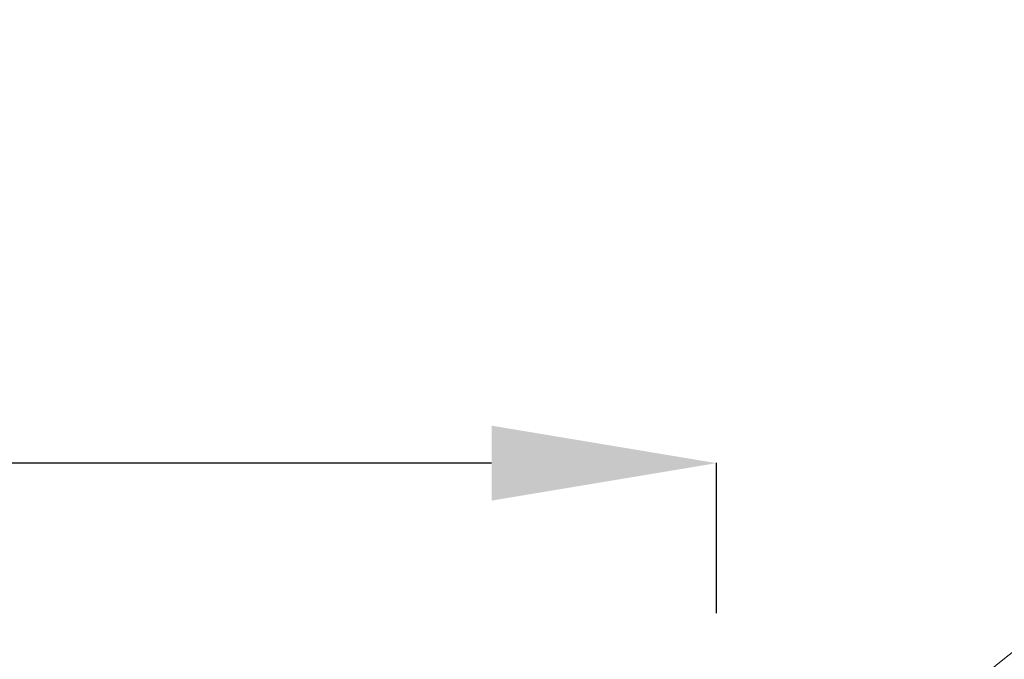
# Model space of a CAD drawing. Units: millimetres. Extents: x 21287 to 25421, y 1212 to 8072.
# Drawn here: x 22749 to 23274, y 4802 to 5144 of the extents above; entities that cross this region are included whole.
import ezdxf

# ---------------------------------------------------------------- set-up
doc = ezdxf.new("R2010")
doc.units = ezdxf.units.MM
doc.header["$MEASUREMENT"] = 0
doc.styles.get("Standard").update_dxf_attribs({"font": 'arial.ttf'})
doc.dimstyles.get("Standard").update_dxf_attribs({"dimtxt": 0.18, "dimasz": 0.18, "dimexe": 0.18, "dimexo": 0.0625, "dimgap": 0.09, "dimtad": 0, "dimtih": 1, "dimtoh": 1, "dimdec": 4, "dimzin": 0, "dimdsep": 46, "dimtxsty": 'Standard', "dimcen": 0.09, "dimadec": 0, "dimazin": 0, "dimtfac": 1, "dimtdec": 4, "dimtofl": 0, "dimtmove": 0, "dimatfit": 3, "dimfxl": 1, "dimtolj": 1, "dimtzin": 0, "dimarcsym": 0})

# ---------------------------------------------------------------- blocks, each defined once
blk = doc.blocks.new('*D22')
at = {"color": 0, "lineweight": -2, "ltscale": 4, "transparency": 16777216}
for p, q in [((21620.68, 4827.1), (21620.68, 4907.28)), ((23000.68, 4907.1), (21740.68, 4907.1)), ((23120.68, 4827.1), (23120.68, 4907.28))]:
    blk.add_line(p, q, dxfattribs=at)
at = {"color": 0, "ltscale": 4, "transparency": 16777216}
for points in [[(21740.68, 4927.1), (21740.68, 4887.1), (21620.68, 4907.1)], [(23000.68, 4927.1), (23000.68, 4887.1), (23120.68, 4907.1)]]:
    blk.add_solid(points, dxfattribs=at)
at = {"layer": 'Defpoints', "color": 0, "ltscale": 4, "transparency": 16777216}
for p in [(21620.68, 4907.1), (21620.68, 4489.59), (23120.68, 4489.59)]:
    blk.add_point(p, dxfattribs=at)
at = {"color": 0, "ltscale": 4, "transparency": 16777216, "insert": (22370.68, 5038.79), "char_height": 160, "attachment_point": 5}
blk.add_mtext('\\A1;150', dxfattribs=at)

msp = doc.modelspace()

# ---------------------------------------------------------------- linework, layer by layer
at = {"color": 0, "linetype": 'Continuous', "lineweight": 15}
for radius, start, end in [(400, 118.6090072, 151.3909928), (377.01714, 118.3040789, 151.6959211)]:
    msp.add_arc((23520.67608, 4487.73919), radius, start, end, dxfattribs=at)

# ---------------------------------------------------------------- dimensions: what is measured, and where the dimension line sits
at = {"ltscale": 4}
dim = msp.add_linear_dim(base=(21620.68038, 4907.09633), p1=(23120.68038, 4489.59297), p2=(21620.68038, 4489.59297), text='150', dimstyle='Standard', override={"dimtxt": 160, "dimasz": 120, "dimgap": 50, "dimtad": 2, "dimtih": 0, "dimtoh": 0, "dimfxl": 80, "dimfxlon": 1}, dxfattribs=at)
dim.commit()
dim.dimension.update_dxf_attribs({"geometry": '*D22', "text_midpoint": (22370.68038, 5038.78801)})

doc.saveas('drawing.dxf')
